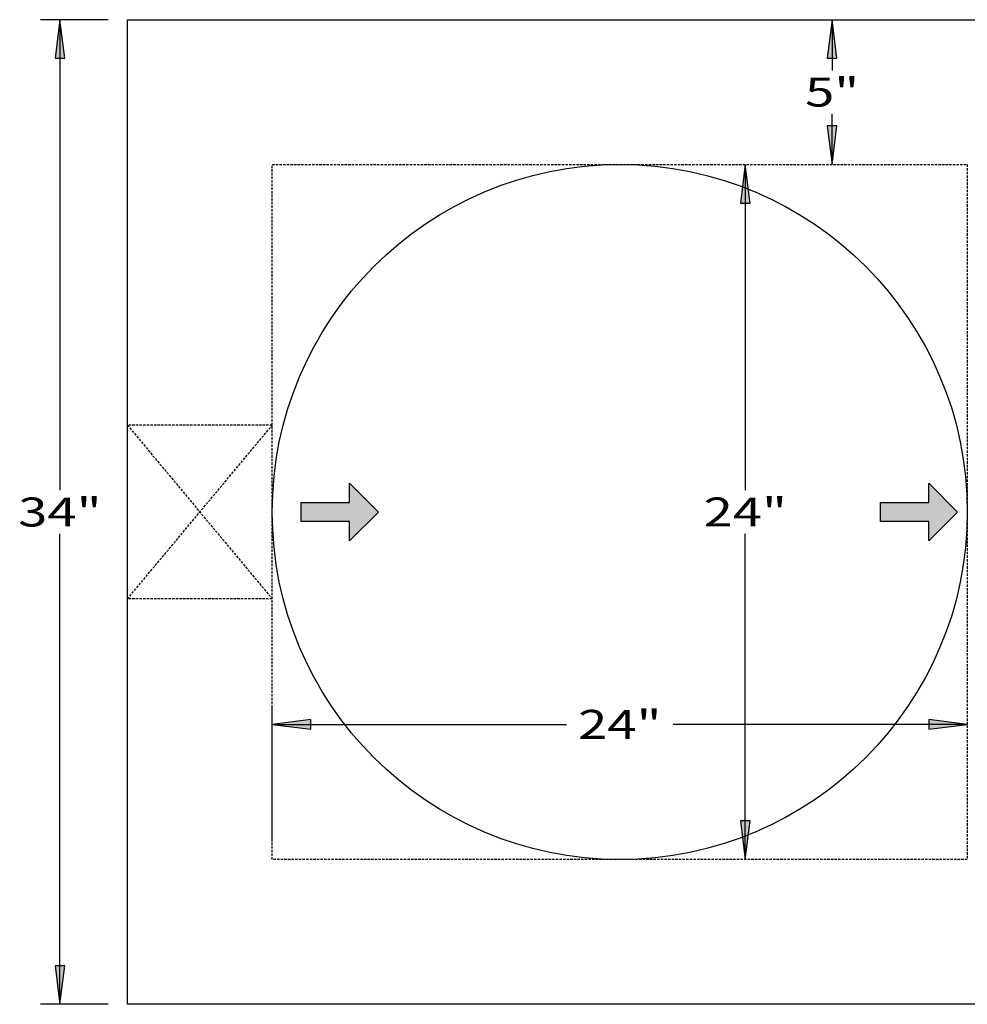
# Model space of a CAD drawing. Extents: x 16 to 258, y 17 to 336.
# Drawn here: x 23 to 121, y 125 to 227 of the extents above; entities that cross this region are included whole.
import ezdxf
from ezdxf.enums import TextEntityAlignment as Align

# ---------------------------------------------------------------- set-up
doc = ezdxf.new("R2010")
doc.units = 0
doc.header["$MEASUREMENT"] = 0
doc.linetypes.add('HIDDEN', pattern=[0.375, 0.25, -0.125])
doc.layers.add('BORDER', color=7, linetype='Continuous')
doc.layers.add('VAULT', color=7, linetype='Continuous')
doc.styles.add('ARIAL', font='arial.ttf')

# ---------------------------------------------------------------- blocks, each defined once
blk = doc.blocks.new('LONGARROW')
at = {"layer": 'BORDER', "linetype": 'Continuous'}
blk.add_hatch(color=0, dxfattribs=at).paths.add_polyline_path([(0, 0), (2, -0.25), (2, 0.25)])
at = {"layer": 'BORDER', "color": 0, "linetype": 'Continuous'}
blk.add_lwpolyline([(0, 0), (2, -0.25), (2, 0.25)], close=True, dxfattribs=at)

msp = doc.modelspace()

# ---------------------------------------------------------------- hatches: boundary and pattern name
at = {"layer": 'VAULT', "linetype": 'Continuous'}
for points in [[(52, 177), (57, 177), (57, 179), (60, 176), (57, 173), (57, 175), (52, 175)], [(112, 177), (117, 177), (117, 179), (120, 176), (117, 173), (117, 175), (112, 175)]]:
    msp.add_hatch(color=18, dxfattribs=at).paths.add_polyline_path(points)

# ---------------------------------------------------------------- linework, layer by layer
at = {"layer": 'VAULT', "color": 7, "linetype": 'Continuous'}
for p, q in [((32, 227), (25, 227)), ((27, 227), (27, 178.25)), ((107, 227), (107, 221.75)), ((107, 212), (107, 217.25)), ((98, 212), (98, 178.25)), ((27, 125), (27, 173.75)), ((98, 140), (98, 173.75)), ((49, 142), (49, 156)), ((49, 154), (79.48, 154)), ((121, 154), (90.52, 154)), ((32, 125), (25, 125))]:
    msp.add_line(p, q, dxfattribs=at)
at = {"layer": 'VAULT', "color": 7, "linetype": 'HIDDEN'}
for p, q in [((49, 185), (34, 185)), ((34, 185), (49, 167)), ((34, 167), (49, 185)), ((49, 167), (34, 167))]:
    msp.add_line(p, q, dxfattribs=at)
at = {"layer": 'VAULT', "color": 7, "linetype": 'Continuous'}
for points in [[(34, 227), (136, 227), (136, 125), (34, 125)], [(52, 177), (57, 177), (57, 179), (60, 176), (57, 173), (57, 175), (52, 175)], [(112, 177), (117, 177), (117, 179), (120, 176), (117, 173), (117, 175), (112, 175)]]:
    msp.add_lwpolyline(points, close=True, dxfattribs=at)
at = {"layer": 'VAULT', "color": 7, "linetype": 'HIDDEN'}
msp.add_lwpolyline([(49, 212), (121, 212), (121, 140), (49, 140)], close=True, dxfattribs=at)
at = {"layer": 'VAULT', "color": 7, "linetype": 'Continuous'}
msp.add_circle((85, 176), 36, dxfattribs=at)

# ---------------------------------------------------------------- block references
at = {"layer": 'VAULT', "color": 7, "linetype": 'Continuous', "xscale": 2, "yscale": 2}
for p, rotation in [((27, 227), 270.0000000000001), ((107, 227), 270.0000000000001), ((107, 212), 90.00000000000006), ((98, 212), 270.0000000000001), ((121, 154), 180), ((98, 140), 90.00000000000006), ((27, 125), 90.00000000000006)]:
    msp.add_blockref('LONGARROW', p, dxfattribs=dict(at, rotation=rotation))
msp.add_blockref('LONGARROW', (49, 154), dxfattribs=at)

# ---------------------------------------------------------------- texts
at = {"layer": 'VAULT', "color": 7, "linetype": 'Continuous', "style": 'ARIAL', "width": 1.333333}
for s, p in [('5"', (107, 219.5)), ('34"', (27, 176)), ('24"', (98, 176)), ('24"', (85, 154))]:
    msp.add_text(s, height=3, dxfattribs=at).set_placement(p, align=Align.MIDDLE_CENTER)

doc.saveas('drawing.dxf')
